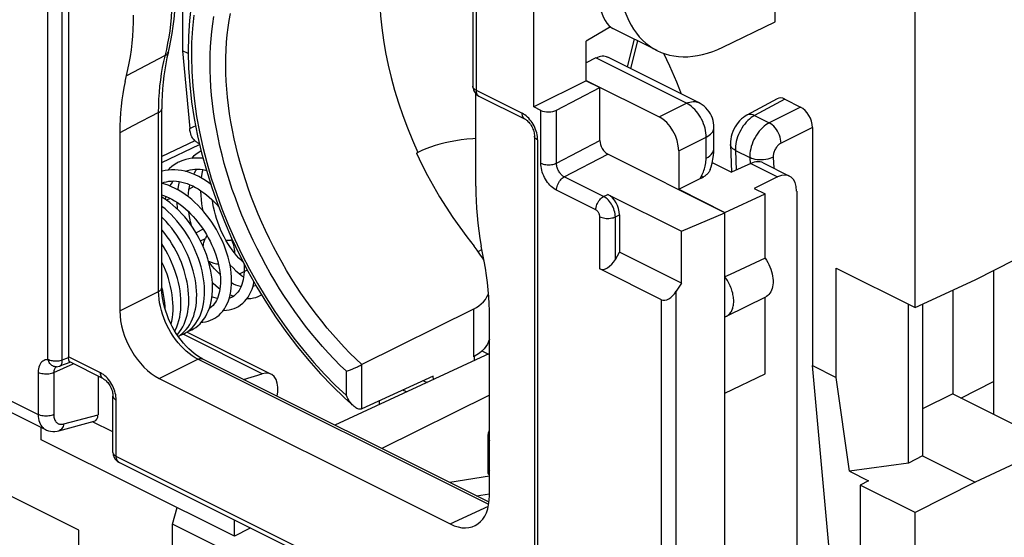
# Model space of a CAD drawing. Units: millimetres. Extents: x 105.5 to 166.5, y 82.3 to 148.4.
# Drawn here: x 123.2 to 140.9, y 91.4 to 100.7 of the extents above; entities that cross this region are included whole.
import ezdxf

# ---------------------------------------------------------------- set-up
doc = ezdxf.new("R2010")
doc.units = ezdxf.units.MM
doc.header["$LTSCALE"] = 16.335
doc.layers.get('0').update_dxf_attribs({"linetype": 'CONTINUOUS'})
for name, color, linetype in [('ASSI', 7, 'CONTINUOUS'), ('CURVE', 7, 'CONTINUOUS'), ('DRAFT', 7, 'CONTINUOUS'), ('RACCORDO', 7, 'CONTINUOUS'), ('SMUSSO', 7, 'CONTINUOUS')]:
    doc.layers.add(name, color=color, linetype=linetype)

msp = doc.modelspace()

# ---------------------------------------------------------------- linework, layer by layer
at = {"color": 253, "linetype": 'CONTINUOUS'}
for p, q in [((123.69, 94.638), (123.69, 102.984)), ((123.946, 94.627), (123.946, 102.973)), ((131.381, 101.57), (131.381, 99.48)), ((125.773, 99.999), (125.823, 100.212)), ((125.798, 100.105), (125.1, 99.741)), ((135.16, 99.245), (133.533, 100.059)), ((131.381, 99.48), (132.209, 99.066)), ((134.667, 99.001), (135.16, 99.245)), ((135.377, 99.257), (135.377, 99.257)), ((125.678, 99.079), (125.213, 98.838)), ((125.678, 95.863), (125.678, 99.079)), ((125.213, 98.838), (124.98, 98.716)), ((126.33, 98.573), (125.734, 98.289)), ((132.487, 98.586), (132.487, 90.24)), ((135.021, 98.391), (135.513, 98.636)), ((135.513, 98.259), (135.513, 98.636)), ((125.734, 98.178), (126.415, 98.503)), ((135.408, 97.891), (135.432, 97.938)), ((135.432, 97.938), (135.454, 97.926)), ((135.454, 97.926), (135.464, 97.921)), ((126.478, 96.98), (126.35, 96.917)), ((126.43, 96.771), (126.517, 96.813)), ((127.003, 96.791), (126.991, 96.787)), ((124.98, 95.517), (125.678, 95.863)), ((131.335, 95.547), (131.335, 94.69)), ((121.468, 94.674), (123.514, 93.651)), ((124.004, 94.65), (123.946, 94.627)), ((124.059, 94.672), (124.004, 94.65)), ((124.634, 94.4), (124.058, 94.688)), ((125.687, 94.297), (126.385, 94.643)), ((131.607, 92.032), (126.385, 94.643)), ((123.795, 94.404), (124.141, 94.564)), ((129.331, 93.754), (129.331, 94.549)), ((123.514, 94.406), (123.514, 93.651)), ((123.795, 94.404), (123.795, 93.65)), ((129.05, 93.991), (129.05, 94.428)), ((124.917, 92.899), (124.917, 93.912)), ((123.973, 93.481), (124.589, 93.647)), ((131.685, 89.514), (124.917, 92.899)), ((130.914, 91.684), (131.601, 92.001))]:
    msp.add_line(p, q, dxfattribs=at)
at = {"color": 7, "linetype": 'CONTINUOUS'}
for p, q in [((124.058, 102.992), (124.058, 94.688)), ((131.322, 101.641), (131.322, 99.551)), ((133.795, 100.618), (133.357, 100.36)), ((133.357, 99.65), (133.357, 100.36)), ((125.853, 100.168), (125.828, 100.064)), ((126.209, 100.139), (126.109, 100.188)), ((126.109, 100.188), (126.236, 98.789)), ((133.533, 100.059), (133.357, 99.971)), ((135.377, 99.257), (133.747, 100.072)), ((133.357, 99.656), (134.667, 99.001)), ((131.35, 99.449), (131.363, 99.43)), ((131.374, 97.757), (131.374, 99.417)), ((125.734, 95.932), (125.734, 99.148)), ((124.98, 98.716), (124.98, 95.517)), ((135.654, 98.432), (135.654, 98.809)), ((130.312, 98.348), (130.337, 98.361)), ((130.407, 98.395), (130.337, 98.361)), ((135.021, 98.391), (135.021, 97.699)), ((135.624, 98.178), (135.969, 98.005)), ((135.021, 97.699), (135.408, 97.891)), ((131.419, 96.58), (131.487, 96.615)), ((131.495, 96.465), (131.451, 96.535)), ((131.527, 96.407), (131.495, 96.465)), ((126.974, 96.328), (126.96, 96.335)), ((127.388, 96.016), (127.404, 96.01)), ((126.972, 95.747), (126.946, 95.738)), ((126.989, 95.755), (126.972, 95.747)), ((126.998, 95.76), (126.988, 95.755)), ((127.502, 95.788), (127.527, 95.802)), ((126.592, 95.571), (126.603, 95.566)), ((131.335, 95.547), (129.331, 94.549)), ((126.157, 95.327), (126.175, 95.381)), ((131.621, 92.196), (131.621, 95.396)), ((126.13, 95.103), (126.161, 95.119)), ((131.614, 92.077), (126.472, 94.648)), ((131.621, 94.745), (128.844, 93.462)), ((131.348, 94.696), (131.335, 94.69)), ((131.348, 94.696), (131.348, 94.618)), ((131.487, 94.794), (131.603, 94.736)), ((124.041, 94.576), (124.081, 94.592)), ((124.686, 94.292), (124.08, 94.595)), ((124.589, 94.34), (124.589, 93.647)), ((125.687, 94.297), (130.914, 91.684)), ((130.612, 94.338), (129.331, 93.754)), ((130.617, 94.281), (130.612, 94.338)), ((135.852, 94.032), (136.572, 94.38)), ((128.799, 94.161), (129.018, 93.949)), ((140.091, 93.947), (140.675, 94.245)), ((124.858, 92.969), (124.858, 93.983)), ((129.018, 93.949), (129.185, 93.8)), ((131.621, 93.998), (129.688, 93.04)), ((135.852, 90.135), (135.852, 94.032)), ((123.886, 93.359), (124.522, 93.531)), ((124.858, 93.337), (124.488, 93.522)), ((123.645, 93.381), (123.646, 93.38)), ((131.594, 93.283), (131.594, 92.593)), ((131.737, 89.406), (124.969, 92.79)), ((131.621, 92.544), (130.908, 92.429)), ((131.604, 92.581), (131.621, 92.579))]:
    msp.add_line(p, q, dxfattribs=at)
at = {"color": 253, "linetype": 'CONTINUOUS'}
for points in [[(129.731, 102.195), (129.704, 102.05), (129.677, 101.857), (129.658, 101.658), (129.647, 101.455), (129.645, 101.247), (129.651, 101.035), (129.665, 100.819), (129.687, 100.6), (129.717, 100.379), (129.755, 100.156), (129.802, 99.932), (129.856, 99.706), (129.917, 99.48), (129.987, 99.254), (130.064, 99.028), (130.148, 98.804), (130.239, 98.582), (130.337, 98.361)], [(125.823, 100.212), (125.846, 100.323), (125.866, 100.435), (125.883, 100.548), (125.897, 100.664), (125.909, 100.785), (125.918, 100.914), (125.923, 101.05), (125.925, 101.193)], [(126.31, 100.831), (126.285, 100.588), (126.27, 100.337), (126.267, 100.08), (126.274, 99.819), (126.292, 99.553), (126.321, 99.283), (126.361, 99.01), (126.411, 98.734), (126.472, 98.457), (126.543, 98.178), (126.624, 97.899), (126.715, 97.621), (126.816, 97.345), (126.926, 97.069), (127.045, 96.797), (127.173, 96.529), (127.31, 96.264), (127.454, 96.004), (127.607, 95.75), (127.767, 95.501), (127.933, 95.26), (128.106, 95.026), (128.285, 94.8), (128.469, 94.584), (128.658, 94.377), (128.852, 94.179), (129.05, 93.991)], [(129.331, 94.549), (129.222, 94.651), (129.115, 94.756), (129.01, 94.864), (128.907, 94.975), (128.806, 95.088), (128.706, 95.205), (128.607, 95.326), (128.511, 95.449), (128.416, 95.575), (128.324, 95.704), (128.233, 95.835), (128.145, 95.969), (128.059, 96.104), (127.976, 96.242), (127.895, 96.381), (127.817, 96.523), (127.742, 96.666), (127.669, 96.81), (127.599, 96.956), (127.532, 97.103), (127.468, 97.252), (127.407, 97.401), (127.349, 97.551), (127.295, 97.701), (127.243, 97.852), (127.195, 98.003), (127.15, 98.155), (127.109, 98.306), (127.071, 98.457), (127.036, 98.608), (127.005, 98.759), (126.977, 98.909), (126.953, 99.058), (126.932, 99.206), (126.915, 99.353), (126.902, 99.499), (126.892, 99.644), (126.886, 99.787), (126.883, 99.928), (126.884, 100.068), (126.889, 100.206), (126.898, 100.342), (126.91, 100.475), (126.925, 100.606), (126.944, 100.735), (126.967, 100.861)], [(129.05, 94.428), (128.941, 94.535), (128.833, 94.645), (128.726, 94.758), (128.622, 94.874), (128.519, 94.994), (128.418, 95.116), (128.319, 95.242), (128.221, 95.371), (128.125, 95.502), (128.032, 95.636), (127.941, 95.772), (127.852, 95.911), (127.766, 96.051), (127.682, 96.194), (127.601, 96.338), (127.523, 96.485), (127.447, 96.632), (127.374, 96.781), (127.305, 96.932), (127.238, 97.084), (127.174, 97.236), (127.113, 97.39), (127.056, 97.544), (127.001, 97.698), (126.95, 97.853), (126.903, 98.009), (126.858, 98.164), (126.817, 98.319), (126.78, 98.474), (126.746, 98.629), (126.716, 98.783), (126.689, 98.937), (126.666, 99.089), (126.646, 99.241), (126.63, 99.391), (126.618, 99.541), (126.609, 99.688), (126.604, 99.835), (126.603, 99.979), (126.605, 100.122), (126.612, 100.263), (126.621, 100.401), (126.635, 100.537), (126.652, 100.671), (126.672, 100.802)], [(125.798, 100.105), (125.814, 100.115), (125.829, 100.127), (125.84, 100.141), (125.848, 100.155), (125.853, 100.168)], [(125.678, 99.079), (125.679, 99.2), (125.684, 99.32), (125.691, 99.438), (125.701, 99.554), (125.715, 99.668), (125.731, 99.781), (125.75, 99.891), (125.773, 99.999)], [(131.381, 99.48), (131.367, 99.488), (131.355, 99.496), (131.345, 99.505), (131.336, 99.514), (131.33, 99.524), (131.325, 99.534), (131.323, 99.544), (131.322, 99.551)], [(131.381, 99.48), (131.382, 99.461), (131.385, 99.442), (131.39, 99.425), (131.396, 99.41), (131.404, 99.397), (131.414, 99.385), (131.425, 99.376)], [(135.16, 99.245), (135.19, 99.258), (135.22, 99.268), (135.249, 99.274), (135.278, 99.277), (135.307, 99.276), (135.333, 99.272), (135.359, 99.264), (135.377, 99.257)], [(135.513, 98.636), (135.512, 98.674), (135.509, 98.714), (135.503, 98.754), (135.494, 98.795), (135.482, 98.836), (135.468, 98.877), (135.452, 98.917), (135.433, 98.957), (135.412, 98.995), (135.39, 99.032), (135.365, 99.067), (135.339, 99.1), (135.311, 99.131), (135.282, 99.16), (135.253, 99.186), (135.222, 99.209), (135.191, 99.229), (135.16, 99.245)], [(125.678, 99.079), (125.691, 99.087), (125.703, 99.095), (125.713, 99.104), (125.721, 99.114), (125.728, 99.123), (125.732, 99.134), (125.734, 99.144), (125.734, 99.148)], [(126.236, 98.789), (126.273, 98.81), (126.313, 98.828), (126.343, 98.839)], [(135.513, 98.636), (135.541, 98.652), (135.567, 98.669), (135.59, 98.687), (135.609, 98.706), (135.625, 98.726), (135.638, 98.747), (135.647, 98.768), (135.652, 98.789), (135.654, 98.809)], [(135.513, 98.259), (135.547, 98.278), (135.577, 98.299), (135.602, 98.322), (135.623, 98.346), (135.638, 98.37), (135.648, 98.396), (135.653, 98.421), (135.654, 98.432)], [(135.432, 97.938), (135.444, 97.963), (135.455, 97.988), (135.465, 98.013), (135.474, 98.039), (135.483, 98.064), (135.49, 98.091), (135.497, 98.117), (135.502, 98.145), (135.507, 98.172), (135.51, 98.201), (135.512, 98.229), (135.513, 98.259)], [(126.991, 96.787), (126.984, 96.785), (126.977, 96.783), (126.969, 96.781), (126.96, 96.779), (126.951, 96.778), (126.942, 96.778), (126.933, 96.777), (126.923, 96.777), (126.912, 96.778), (126.901, 96.779), (126.89, 96.781)], [(127.045, 96.552), (127.046, 96.56), (127.045, 96.592), (127.042, 96.625), (127.036, 96.658), (127.028, 96.692), (127.018, 96.725), (127.006, 96.757), (126.991, 96.787)], [(125.678, 95.863), (125.694, 95.873), (125.708, 95.883), (125.72, 95.895), (125.728, 95.907), (125.732, 95.92), (125.734, 95.932)], [(126.385, 94.643), (126.332, 94.672), (126.279, 94.706), (126.226, 94.745), (126.174, 94.788), (126.124, 94.836), (126.075, 94.887), (126.028, 94.942), (125.982, 95), (125.939, 95.061), (125.899, 95.125), (125.861, 95.191), (125.827, 95.258), (125.797, 95.324), (125.771, 95.39), (125.747, 95.456), (125.727, 95.523), (125.71, 95.59), (125.696, 95.658), (125.686, 95.727), (125.68, 95.795), (125.678, 95.863)], [(123.69, 94.638), (123.665, 94.636), (123.641, 94.631), (123.619, 94.622), (123.599, 94.611), (123.581, 94.595), (123.564, 94.577), (123.55, 94.555), (123.537, 94.53), (123.527, 94.503), (123.52, 94.473), (123.516, 94.44), (123.514, 94.406)], [(123.832, 94.509), (123.82, 94.51), (123.805, 94.512), (123.79, 94.517), (123.775, 94.524), (123.761, 94.532), (123.747, 94.543), (123.735, 94.555), (123.723, 94.569), (123.713, 94.585), (123.704, 94.602), (123.697, 94.62), (123.69, 94.638)], [(123.946, 94.627), (123.926, 94.621), (123.905, 94.616), (123.883, 94.612), (123.86, 94.61), (123.837, 94.609), (123.814, 94.609), (123.791, 94.611), (123.769, 94.614), (123.747, 94.618), (123.726, 94.624), (123.707, 94.631), (123.69, 94.638)], [(126.385, 94.643), (126.403, 94.651), (126.421, 94.655), (126.438, 94.656), (126.454, 94.654), (126.469, 94.649), (126.472, 94.648)], [(123.811, 94.479), (123.805, 94.466), (123.801, 94.453), (123.797, 94.438), (123.795, 94.421), (123.795, 94.404)], [(123.841, 94.509), (123.836, 94.506), (123.827, 94.499), (123.819, 94.49), (123.811, 94.479)], [(123.906, 94.523), (123.91, 94.525), (123.918, 94.53), (123.925, 94.538), (123.931, 94.546), (123.936, 94.557), (123.94, 94.568), (123.944, 94.581), (123.945, 94.595), (123.946, 94.611), (123.946, 94.627)], [(123.795, 94.404), (123.775, 94.396), (123.753, 94.389), (123.73, 94.383), (123.705, 94.379), (123.68, 94.377), (123.654, 94.376), (123.628, 94.377), (123.603, 94.38), (123.578, 94.384), (123.555, 94.39), (123.534, 94.397), (123.514, 94.406)], [(124.686, 94.292), (124.674, 94.299), (124.662, 94.31), (124.652, 94.323), (124.644, 94.339), (124.639, 94.358), (124.635, 94.378), (124.634, 94.4)], [(124.757, 94.303), (124.734, 94.328), (124.71, 94.349), (124.685, 94.368), (124.66, 94.385), (124.634, 94.4)], [(124.917, 93.912), (124.916, 93.943), (124.912, 93.974), (124.907, 94.005), (124.9, 94.037), (124.891, 94.069), (124.88, 94.101), (124.867, 94.132), (124.853, 94.163), (124.837, 94.193), (124.819, 94.223), (124.8, 94.251), (124.779, 94.278), (124.757, 94.303)], [(124.858, 93.983), (124.86, 93.969), (124.865, 93.956), (124.874, 93.944), (124.885, 93.932), (124.9, 93.922), (124.917, 93.912)], [(123.514, 93.651), (123.516, 93.613), (123.52, 93.577), (123.527, 93.543), (123.537, 93.512), (123.548, 93.484), (123.562, 93.458), (123.578, 93.436), (123.595, 93.417), (123.612, 93.401), (123.631, 93.389), (123.645, 93.381)], [(123.795, 93.65), (123.775, 93.642), (123.753, 93.635), (123.73, 93.629), (123.705, 93.625), (123.68, 93.623), (123.654, 93.622), (123.628, 93.623), (123.603, 93.626), (123.578, 93.63), (123.555, 93.636), (123.534, 93.643), (123.514, 93.651)], [(123.795, 93.65), (123.796, 93.627), (123.798, 93.605), (123.802, 93.585), (123.808, 93.567), (123.815, 93.55), (123.824, 93.534), (123.833, 93.521), (123.843, 93.51), (123.854, 93.5), (123.865, 93.492), (123.876, 93.486), (123.888, 93.481), (123.9, 93.478), (123.913, 93.476), (123.926, 93.475), (123.941, 93.475), (123.956, 93.477), (123.973, 93.481)], [(123.973, 93.481), (123.969, 93.457), (123.962, 93.436), (123.953, 93.416), (123.942, 93.399), (123.929, 93.384), (123.915, 93.373), (123.899, 93.364), (123.886, 93.359)], [(124.858, 92.963), (124.861, 92.953), (124.865, 92.943), (124.872, 92.933), (124.88, 92.924), (124.891, 92.915), (124.903, 92.906), (124.917, 92.899)], [(124.961, 92.795), (124.95, 92.804), (124.94, 92.815), (124.931, 92.829), (124.925, 92.844), (124.92, 92.861), (124.918, 92.879), (124.917, 92.899)]]:
    msp.add_lwpolyline(points, dxfattribs=at)
at = {"color": 7, "linetype": 'CONTINUOUS'}
for points in [[(125.853, 100.168), (125.873, 100.25), (125.899, 100.374), (125.922, 100.5), (125.941, 100.629), (125.956, 100.759), (125.968, 100.892), (125.976, 101.028), (125.98, 101.165)], [(126.264, 101.007), (126.232, 100.735), (126.213, 100.454), (126.208, 100.167), (126.216, 99.874), (126.237, 99.576), (126.271, 99.274), (126.318, 98.969), (126.378, 98.661), (126.45, 98.352), (126.535, 98.042), (126.631, 97.733), (126.74, 97.426), (126.859, 97.12), (126.99, 96.818), (127.131, 96.52), (127.282, 96.227), (127.443, 95.94), (127.613, 95.659), (127.792, 95.386), (127.979, 95.121), (128.174, 94.865), (128.376, 94.62), (128.584, 94.385), (128.799, 94.161)], [(125.075, 99.635), (125.127, 99.853), (125.15, 99.967), (125.171, 100.084), (125.188, 100.203), (125.203, 100.325), (125.214, 100.449), (125.222, 100.574), (125.226, 100.701), (125.228, 100.83)], [(135.072, 99.409), (134.987, 99.625), (134.863, 99.91), (134.754, 100.141)], [(125.828, 100.064), (125.806, 99.957), (125.787, 99.848), (125.771, 99.736), (125.757, 99.623), (125.747, 99.507), (125.74, 99.389), (125.735, 99.27), (125.734, 99.148)], [(125.075, 99.635), (125.053, 99.527), (125.034, 99.417), (125.018, 99.305), (125.004, 99.191), (124.994, 99.075), (124.986, 98.958), (124.982, 98.838), (124.98, 98.716)], [(131.322, 99.551), (131.323, 99.532), (131.327, 99.51), (131.332, 99.489), (131.34, 99.468), (131.35, 99.449)], [(131.363, 99.43), (131.378, 99.413), (131.394, 99.397), (131.413, 99.384), (131.433, 99.372)], [(135.654, 98.809), (135.652, 98.85), (135.647, 98.893), (135.638, 98.935), (135.625, 98.976), (135.609, 99.017), (135.589, 99.056), (135.565, 99.093), (135.539, 99.128), (135.509, 99.161), (135.477, 99.191), (135.442, 99.218), (135.404, 99.242), (135.377, 99.257)], [(126.33, 98.573), (126.315, 98.587), (126.301, 98.603), (126.288, 98.622), (126.276, 98.643), (126.265, 98.667), (126.256, 98.693), (126.248, 98.722), (126.241, 98.754), (126.236, 98.789)], [(126.411, 98.52), (126.403, 98.524), (126.391, 98.53), (126.379, 98.537), (126.367, 98.544), (126.355, 98.553), (126.342, 98.563), (126.33, 98.573)], [(131.374, 98.611), (131.321, 98.608), (131.217, 98.599), (131.115, 98.587), (131.015, 98.572), (130.918, 98.555), (130.824, 98.534), (130.732, 98.511), (130.644, 98.485), (130.56, 98.457), (130.481, 98.427), (130.407, 98.395)], [(126.442, 98.388), (126.434, 98.384), (126.39, 98.357), (126.347, 98.326), (126.306, 98.292), (126.268, 98.255)], [(130.312, 98.348), (130.408, 98.147), (130.509, 97.95), (130.615, 97.756), (130.726, 97.566), (130.842, 97.378), (130.962, 97.195), (131.086, 97.017), (131.215, 96.844), (131.348, 96.675)], [(135.622, 98.17), (135.636, 98.238), (135.646, 98.306), (135.652, 98.375), (135.654, 98.432)], [(126.037, 98.186), (126.005, 98.169), (125.959, 98.14), (125.915, 98.108), (125.872, 98.071), (125.845, 98.043)], [(126.477, 98.252), (126.454, 98.256), (126.394, 98.26), (126.335, 98.26), (126.277, 98.256), (126.221, 98.248), (126.166, 98.235), (126.113, 98.219), (126.063, 98.198), (126.038, 98.187)], [(135.588, 98.053), (135.604, 98.102), (135.622, 98.17)], [(126.152, 98.022), (126.09, 98.035), (126.03, 98.044), (125.97, 98.048), (125.911, 98.048), (125.853, 98.044), (125.797, 98.036), (125.742, 98.023), (125.734, 98.021)], [(126.612, 97.794), (126.58, 97.818), (126.52, 97.858), (126.459, 97.895), (126.398, 97.929), (126.337, 97.958), (126.275, 97.983), (126.213, 98.005), (126.152, 98.022)], [(126.156, 98.021), (126.16, 98.023), (126.201, 98.037), (126.243, 98.049), (126.286, 98.056), (126.331, 98.06), (126.376, 98.061), (126.423, 98.058), (126.47, 98.052), (126.518, 98.042), (126.536, 98.038)], [(126.309, 97.969), (126.322, 97.993), (126.347, 98.035), (126.366, 98.061)], [(126.473, 98.051), (126.463, 98.014), (126.45, 97.947), (126.444, 97.904)], [(135.588, 98.053), (135.582, 98.038), (135.575, 98.024), (135.567, 98.011), (135.558, 97.999), (135.548, 97.988), (135.537, 97.977), (135.526, 97.967), (135.515, 97.957), (135.503, 97.947), (135.49, 97.938), (135.477, 97.93), (135.464, 97.921)], [(125.734, 97.81), (125.736, 97.811), (125.777, 97.825), (125.819, 97.836), (125.862, 97.844), (125.907, 97.848), (125.952, 97.849), (125.998, 97.846), (126.046, 97.84), (126.094, 97.83), (126.142, 97.817), (126.191, 97.801), (126.241, 97.782), (126.29, 97.759), (126.34, 97.733), (126.389, 97.705), (126.439, 97.673), (126.488, 97.638), (126.536, 97.601), (126.584, 97.56), (126.631, 97.518), (126.677, 97.472), (126.722, 97.425), (126.754, 97.388)], [(125.885, 97.757), (125.894, 97.774), (125.919, 97.817), (125.941, 97.849)], [(126.048, 97.839), (126.034, 97.779), (126.023, 97.714), (126.02, 97.691)], [(126.653, 95.364), (126.688, 95.383), (126.726, 95.409), (126.763, 95.439), (126.798, 95.472), (126.83, 95.51), (126.86, 95.551), (126.887, 95.596), (126.911, 95.643), (126.932, 95.694), (126.949, 95.748), (126.964, 95.805), (126.975, 95.864), (126.983, 95.926), (126.988, 95.99), (126.989, 96.056), (126.987, 96.124), (126.981, 96.193), (126.973, 96.263), (126.961, 96.333), (126.945, 96.405), (126.927, 96.477), (126.906, 96.549), (126.881, 96.621), (126.854, 96.693), (126.824, 96.764), (126.791, 96.835), (126.755, 96.905), (126.717, 96.974), (126.676, 97.042), (126.632, 97.109), (126.587, 97.173), (126.539, 97.236), (126.489, 97.297), (126.438, 97.355), (126.384, 97.411), (126.329, 97.464), (126.273, 97.515), (126.215, 97.562), (126.156, 97.606), (126.096, 97.646), (126.035, 97.683), (125.974, 97.716), (125.912, 97.746), (125.851, 97.771), (125.789, 97.792), (125.734, 97.808)], [(126.208, 97.567), (126.209, 97.57), (126.213, 97.63), (126.221, 97.689), (126.231, 97.746), (126.24, 97.782)], [(126.431, 97.678), (126.431, 97.664), (126.435, 97.589), (126.441, 97.515), (126.451, 97.439), (126.463, 97.363), (126.474, 97.315)], [(131.374, 97.757), (131.375, 97.626), (131.38, 97.494), (131.388, 97.361), (131.399, 97.227), (131.414, 97.091), (131.431, 96.954), (131.451, 96.817), (131.475, 96.679)], [(125.734, 97.6), (125.767, 97.589), (125.816, 97.57), (125.866, 97.547), (125.916, 97.521), (125.965, 97.492), (126.015, 97.461), (126.064, 97.426), (126.112, 97.388), (126.16, 97.348), (126.207, 97.305), (126.253, 97.26), (126.298, 97.212), (126.341, 97.163), (126.384, 97.111), (126.424, 97.057), (126.464, 97.002), (126.501, 96.945), (126.536, 96.887), (126.57, 96.828), (126.601, 96.768), (126.63, 96.707), (126.657, 96.646), (126.682, 96.585), (126.704, 96.523), (126.724, 96.462), (126.741, 96.401), (126.755, 96.341), (126.767, 96.281), (126.777, 96.223), (126.783, 96.166), (126.788, 96.111), (126.789, 96.057), (126.788, 96.005), (126.785, 95.955), (126.78, 95.907), (126.772, 95.861), (126.761, 95.818), (126.749, 95.777), (126.734, 95.738), (126.717, 95.702), (126.699, 95.669), (126.678, 95.639), (126.655, 95.612), (126.63, 95.588), (126.603, 95.566), (126.587, 95.556)], [(126.57, 95.51), (126.59, 95.565), (126.608, 95.623), (126.622, 95.683), (126.633, 95.746), (126.64, 95.81), (126.644, 95.877), (126.645, 95.945), (126.643, 96.014), (126.637, 96.085), (126.628, 96.157), (126.616, 96.23), (126.6, 96.304), (126.582, 96.377), (126.56, 96.451), (126.536, 96.525), (126.508, 96.598), (126.478, 96.671), (126.445, 96.743), (126.409, 96.813), (126.371, 96.883), (126.33, 96.951), (126.288, 97.017), (126.243, 97.081), (126.195, 97.144), (126.146, 97.204), (126.096, 97.261), (126.043, 97.316), (125.989, 97.368), (125.934, 97.416), (125.878, 97.462), (125.821, 97.504), (125.763, 97.542), (125.734, 97.56)], [(125.804, 97.515), (125.804, 97.52), (125.816, 97.57)], [(126.007, 97.465), (126.007, 97.441), (126.011, 97.369), (126.013, 97.345)], [(127.202, 96.382), (127.164, 96.418), (127.121, 96.462), (127.079, 96.51), (127.038, 96.56), (126.998, 96.613), (126.96, 96.668), (126.923, 96.726), (126.887, 96.785), (126.854, 96.847), (126.822, 96.91), (126.792, 96.974), (126.765, 97.04), (126.74, 97.107), (126.717, 97.174), (126.697, 97.242), (126.679, 97.31), (126.664, 97.378), (126.652, 97.445), (126.643, 97.505)], [(126.243, 95.177), (126.28, 95.212), (126.316, 95.25), (126.348, 95.293), (126.378, 95.339), (126.405, 95.388), (126.428, 95.44), (126.449, 95.495), (126.466, 95.552), (126.48, 95.613), (126.491, 95.675), (126.499, 95.739), (126.503, 95.806), (126.504, 95.874), (126.501, 95.944), (126.496, 96.015), (126.487, 96.087), (126.474, 96.159), (126.459, 96.233), (126.44, 96.307), (126.419, 96.381), (126.394, 96.454), (126.367, 96.528), (126.336, 96.6), (126.303, 96.672), (126.268, 96.743), (126.23, 96.812), (126.189, 96.88), (126.146, 96.946), (126.101, 97.011), (126.054, 97.073), (126.005, 97.133), (125.954, 97.19), (125.902, 97.245), (125.848, 97.297), (125.793, 97.346), (125.736, 97.391), (125.734, 97.393)], [(126.268, 97.044), (126.267, 97.048), (126.251, 97.115), (126.236, 97.182), (126.225, 97.249), (126.219, 97.293)], [(126.308, 95.424), (126.325, 95.482), (126.339, 95.542), (126.35, 95.604), (126.357, 95.669), (126.361, 95.735), (126.362, 95.803), (126.36, 95.873), (126.354, 95.944), (126.345, 96.016), (126.333, 96.089), (126.318, 96.162), (126.299, 96.236), (126.277, 96.31), (126.253, 96.383), (126.225, 96.457), (126.195, 96.529), (126.162, 96.601), (126.126, 96.672), (126.088, 96.741), (126.048, 96.809), (126.005, 96.876), (125.96, 96.94), (125.913, 97.002), (125.864, 97.062), (125.813, 97.12), (125.76, 97.174), (125.734, 97.2)], [(126.175, 95.381), (126.19, 95.437), (126.202, 95.496), (126.211, 95.557), (126.218, 95.62), (126.221, 95.685), (126.221, 95.751), (126.217, 95.819), (126.211, 95.888), (126.202, 95.957), (126.19, 96.027), (126.175, 96.098), (126.157, 96.169), (126.136, 96.24), (126.112, 96.31), (126.086, 96.381), (126.057, 96.45), (126.026, 96.519), (125.992, 96.588), (125.956, 96.655), (125.917, 96.72), (125.877, 96.784), (125.834, 96.847), (125.79, 96.907), (125.743, 96.966), (125.734, 96.977)], [(126.479, 96.667), (126.481, 96.68), (126.483, 96.701), (126.487, 96.721), (126.492, 96.741), (126.497, 96.76), (126.503, 96.779), (126.51, 96.796), (126.517, 96.813)], [(126.544, 96.875), (126.533, 96.847), (126.517, 96.813)], [(126.025, 95.283), (126.042, 95.34), (126.056, 95.4), (126.067, 95.463), (126.074, 95.527), (126.079, 95.594), (126.079, 95.662), (126.077, 95.732), (126.071, 95.803), (126.062, 95.875), (126.05, 95.947), (126.035, 96.021), (126.016, 96.095), (125.995, 96.168), (125.97, 96.242), (125.942, 96.315), (125.912, 96.388), (125.879, 96.46), (125.843, 96.531), (125.805, 96.6), (125.765, 96.668), (125.734, 96.716)], [(131.451, 96.535), (131.402, 96.605), (131.348, 96.675)], [(131.621, 95.396), (131.62, 95.519), (131.615, 95.643), (131.608, 95.768), (131.598, 95.895), (131.584, 96.022), (131.568, 96.15), (131.549, 96.279), (131.527, 96.409), (131.475, 96.679)], [(126.573, 96.406), (126.575, 96.406), (126.622, 96.387)], [(126.784, 96.165), (126.763, 96.183), (126.721, 96.226), (126.679, 96.271), (126.637, 96.319), (126.597, 96.369), (126.575, 96.4)], [(125.902, 95.274), (125.915, 95.33), (125.925, 95.392), (125.933, 95.457), (125.937, 95.523), (125.938, 95.591), (125.936, 95.661), (125.93, 95.732), (125.921, 95.804), (125.909, 95.877), (125.893, 95.95), (125.875, 96.024), (125.853, 96.098), (125.829, 96.171), (125.801, 96.245), (125.771, 96.317), (125.738, 96.389), (125.734, 96.397)], [(126.622, 96.387), (126.67, 96.372), (126.717, 96.361), (126.751, 96.357)], [(126.958, 96.346), (126.966, 96.337), (127.015, 96.285), (127.065, 96.236), (127.117, 96.191)], [(127.208, 96.37), (127.212, 96.323), (127.214, 96.269), (127.213, 96.217), (127.21, 96.167), (127.204, 96.119), (127.196, 96.073), (127.186, 96.03), (127.173, 95.989), (127.158, 95.95), (127.142, 95.914), (127.123, 95.881), (127.102, 95.851), (127.079, 95.824), (127.054, 95.8), (127.027, 95.778), (126.998, 95.76)], [(127.117, 96.191), (127.169, 96.149), (127.204, 96.123)], [(125.805, 95.511), (125.784, 95.581), (125.767, 95.65), (125.753, 95.718), (125.743, 95.785), (125.737, 95.849), (125.734, 95.911), (125.734, 95.932)], [(125.796, 95.541), (125.794, 95.591), (125.788, 95.662), (125.779, 95.735), (125.767, 95.808), (125.751, 95.881), (125.738, 95.933)], [(126.642, 96.024), (126.655, 96.011), (126.705, 95.968), (126.755, 95.929), (126.78, 95.911)], [(127.157, 95.948), (127.15, 95.949), (127.109, 95.961), (127.067, 95.977), (127.025, 95.996), (126.988, 96.015)], [(127.078, 95.576), (127.112, 95.595), (127.151, 95.621), (127.188, 95.651), (127.222, 95.685), (127.255, 95.722), (127.284, 95.763), (127.311, 95.808), (127.335, 95.856), (127.356, 95.907), (127.374, 95.96), (127.388, 96.017), (127.391, 96.032)], [(127.412, 95.967), (127.41, 95.966), (127.384, 95.955), (127.37, 95.95)], [(127.424, 95.973), (127.422, 95.972), (127.412, 95.967)], [(126.733, 95.736), (126.713, 95.74), (126.672, 95.754), (126.635, 95.768)], [(126.964, 95.804), (127.012, 95.784), (127.028, 95.779)], [(127.264, 95.735), (127.29, 95.735), (127.336, 95.738), (127.381, 95.746), (127.424, 95.757), (127.466, 95.772), (127.502, 95.788)], [(131.335, 95.547), (131.386, 95.575), (131.433, 95.606), (131.475, 95.641), (131.514, 95.679), (131.548, 95.72), (131.576, 95.764), (131.6, 95.81), (131.604, 95.821)], [(126.839, 95.522), (126.846, 95.522), (126.896, 95.525), (126.944, 95.531), (126.991, 95.542), (127.035, 95.557), (127.078, 95.576)], [(126.363, 94.712), (126.315, 94.748), (126.267, 94.788), (126.219, 94.832), (126.172, 94.88), (126.126, 94.932), (126.081, 94.987), (126.037, 95.045), (125.996, 95.106), (125.957, 95.17), (125.921, 95.236), (125.887, 95.303), (125.856, 95.372), (125.829, 95.441), (125.805, 95.511)], [(126.101, 95.106), (126.139, 95.141), (126.174, 95.18), (126.207, 95.222), (126.237, 95.268), (126.263, 95.317), (126.287, 95.369), (126.308, 95.424)], [(126.272, 95.173), (126.303, 95.19), (126.344, 95.217), (126.384, 95.248), (126.422, 95.282), (126.457, 95.321), (126.49, 95.363), (126.519, 95.409), (126.546, 95.458), (126.57, 95.51)], [(126.448, 95.311), (126.471, 95.312), (126.52, 95.319), (126.567, 95.33), (126.611, 95.345), (126.653, 95.364)], [(125.968, 95.153), (125.98, 95.175), (126.004, 95.228), (126.025, 95.283)], [(126.011, 95.085), (126.023, 95.098), (126.055, 95.138), (126.085, 95.18), (126.112, 95.226), (126.136, 95.275), (126.157, 95.327)], [(126.161, 95.119), (126.203, 95.146), (126.243, 95.177)], [(126.198, 95.143), (126.204, 95.145), (126.231, 95.155), (126.258, 95.166), (126.272, 95.173)], [(126.031, 95.055), (126.062, 95.075), (126.101, 95.106)], [(126.058, 95.073), (126.091, 95.085), (126.13, 95.102)], [(131.621, 95.005), (131.606, 94.961), (131.584, 94.915), (131.556, 94.871), (131.523, 94.83)], [(131.523, 94.83), (131.485, 94.791), (131.443, 94.756), (131.397, 94.725), (131.348, 94.696)], [(124.059, 94.672), (124.059, 94.674), (124.059, 94.677), (124.058, 94.679), (124.058, 94.682), (124.058, 94.685), (124.058, 94.688)], [(124.066, 94.622), (124.064, 94.632), (124.062, 94.643), (124.06, 94.657), (124.059, 94.672)], [(126.472, 94.648), (126.458, 94.655), (126.411, 94.681), (126.363, 94.712)], [(123.832, 94.509), (123.845, 94.509), (123.868, 94.512), (123.891, 94.518), (123.906, 94.523)], [(123.906, 94.523), (123.953, 94.542), (124.041, 94.576)], [(124.08, 94.595), (124.078, 94.596), (124.076, 94.598), (124.073, 94.602), (124.071, 94.607), (124.068, 94.613), (124.066, 94.622)], [(129.05, 94.428), (129.086, 94.441), (129.106, 94.449), (129.126, 94.457), (129.167, 94.474)], [(129.167, 94.474), (129.188, 94.483), (129.208, 94.492), (129.248, 94.51)], [(129.248, 94.51), (129.267, 94.518), (129.285, 94.527), (129.301, 94.535), (129.317, 94.542), (129.331, 94.549)], [(124.686, 94.292), (124.69, 94.289), (124.7, 94.283), (124.711, 94.276), (124.723, 94.266), (124.736, 94.254), (124.749, 94.241), (124.763, 94.226), (124.776, 94.208), (124.789, 94.19), (124.802, 94.17), (124.813, 94.149), (124.824, 94.127), (124.833, 94.105), (124.841, 94.083), (124.847, 94.062), (124.852, 94.041), (124.855, 94.022), (124.857, 94.004), (124.858, 93.988), (124.858, 93.983)], [(129.185, 93.8), (129.173, 93.811), (129.156, 93.828), (129.14, 93.846), (129.124, 93.866), (129.108, 93.888), (129.093, 93.911), (129.078, 93.936), (129.064, 93.963), (129.05, 93.991)], [(129.331, 93.754), (129.318, 93.75), (129.304, 93.748), (129.289, 93.748), (129.273, 93.75), (129.256, 93.755), (129.24, 93.762), (129.223, 93.772), (129.206, 93.783), (129.189, 93.796), (129.185, 93.8)], [(123.645, 93.381), (123.665, 93.371), (123.7, 93.359), (123.737, 93.351), (123.775, 93.347), (123.814, 93.347), (123.853, 93.352), (123.886, 93.359)], [(131.621, 93.366), (131.617, 93.361), (131.609, 93.347), (131.602, 93.333), (131.598, 93.316), (131.595, 93.299), (131.594, 93.283)], [(131.594, 93.283), (131.594, 93.28), (131.596, 93.26), (131.599, 93.239), (131.605, 93.217), (131.614, 93.195), (131.621, 93.178)], [(124.858, 92.969), (124.86, 92.945), (124.864, 92.922), (124.871, 92.898), (124.881, 92.876)], [(124.881, 92.876), (124.894, 92.855), (124.909, 92.836)], [(124.909, 92.836), (124.927, 92.818), (124.946, 92.803), (124.969, 92.79)], [(131.621, 92.649), (131.62, 92.648), (131.613, 92.636), (131.606, 92.625), (131.601, 92.616), (131.597, 92.607), (131.595, 92.6), (131.594, 92.594), (131.594, 92.593)], [(131.594, 92.593), (131.595, 92.589), (131.597, 92.585), (131.6, 92.582), (131.604, 92.581)]]:
    msp.add_lwpolyline(points, dxfattribs=at)
for centre, major_axis, ratio, start_param, end_param in [((133.527, 99.622), (0.217, 0.45), 0.601612, -0.008229, 0.659037), ((134.667, 98.568), (-0.224, 0.447), 0.612555, -2.255296, -0.684804), ((135.049, 98.065), (0.572, 0.082), 0.470882, -0.96065, -0.829478), ((125.688, 95.164), (-0.447, 0.894), 0.612555, 0.886296, 2.456788), ((124.447, 93.718), (-0.088, 0.182), 0.608575, -3.255373, -2.241561), ((130.914, 92.55), (-0.447, 0.895), 0.61219, -3.826227, -2.255735)]:
    msp.add_ellipse(centre, major_axis=major_axis, ratio=ratio, start_param=start_param, end_param=end_param, dxfattribs=at)
at = {"layer": 'ASSI', "color": 7, "linetype": 'CONTINUOUS'}
for p, q in [((134.633, 100.192), (133.837, 100.589)), ((140.675, 96.24), (140.675, 93.655)), ((140.091, 93.947), (140.675, 94.245))]:
    msp.add_line(p, q, dxfattribs=at)
at = {"layer": 'CURVE', "color": 253, "linetype": 'CONTINUOUS'}
for p, q in [((126.311, 97.748), (126.224, 97.704)), ((125.887, 97.536), (125.822, 97.503)), ((127.271, 96.248), (127.134, 96.18))]:
    msp.add_line(p, q, dxfattribs=at)
at = {"layer": 'DRAFT', "color": 7, "linetype": 'CONTINUOUS'}
for p, q in [((139.266, 95.575), (139.266, 111.118)), ((136.751, 100.707), (136.751, 108.501)), ((135.816, 100.255), (136.751, 100.707)), ((133.357, 99.65), (132.421, 99.179)), ((133.357, 99.65), (133.604, 99.527)), ((135.021, 97.699), (135.852, 97.283)), ((136.376, 97.713), (136.572, 97.615)), ((135.852, 97.283), (136.572, 97.615)), ((136.572, 96.46), (136.572, 97.615)), ((135.852, 94.032), (135.852, 97.283)), ((135.071, 96.945), (135.852, 97.277)), ((140.345, 96.074), (141.064, 96.436)), ((140.675, 96.24), (140.675, 93.655)), ((139.266, 95.575), (140.345, 96.074)), ((139.943, 95.888), (139.943, 94.021)), ((135.878, 95.416), (136.586, 95.769)), ((136.572, 94.38), (136.572, 95.763)), ((139.402, 95.638), (139.402, 92.907)), ((130.437, 94.258), (130.5, 94.227)), ((130.132, 94.057), (130.067, 94.09)), ((139.943, 94.021), (139.402, 93.752)), ((139.943, 94.021), (141.759, 93.113)), ((129.644, 93.832), (129.644, 93.897)), ((127.038, 91.464), (123.568, 93.198)), ((139.402, 92.907), (140.345, 92.436)), ((141.064, 92.768), (140.345, 92.436)), ((124.245, 91.571), (122.669, 92.359)), ((140.345, 92.436), (139.266, 91.892)), ((131.391, 92.188), (131.621, 92.228)), ((139.266, 84.061), (139.266, 91.892)), ((127.311, 91.604), (127.038, 91.464)), ((127.326, 91.612), (127.311, 91.604))]:
    msp.add_line(p, q, dxfattribs=at)
for points in [[(136.572, 96.46), (136.596, 96.423), (136.619, 96.385), (136.639, 96.346), (136.658, 96.306), (136.674, 96.264), (136.688, 96.222), (136.698, 96.181), (136.707, 96.14), (136.712, 96.099), (136.715, 96.06), (136.715, 96.02), (136.712, 95.983), (136.707, 95.948), (136.698, 95.915), (136.688, 95.885), (136.674, 95.857), (136.658, 95.832), (136.639, 95.809), (136.619, 95.791), (136.596, 95.775), (136.586, 95.769)], [(135.878, 95.416), (135.883, 95.418), (135.897, 95.427), (135.911, 95.436), (135.924, 95.447), (135.936, 95.46), (135.947, 95.473), (135.957, 95.488), (135.967, 95.503), (135.975, 95.52), (135.983, 95.538), (135.99, 95.557), (135.995, 95.576), (136, 95.597), (136.004, 95.618), (136.006, 95.64), (136.008, 95.663), (136.008, 95.686), (136.008, 95.71), (136.006, 95.734), (136.004, 95.759), (136, 95.784), (135.995, 95.809), (135.99, 95.834), (135.983, 95.86), (135.975, 95.885), (135.967, 95.91), (135.957, 95.936), (135.947, 95.961), (135.936, 95.985), (135.924, 96.01), (135.911, 96.034), (135.897, 96.057), (135.883, 96.08), (135.868, 96.102), (135.852, 96.123)], [(135.852, 95.405), (135.868, 95.411), (135.878, 95.416)]]:
    msp.add_lwpolyline(points, dxfattribs=at)
for centre, major_axis, ratio, start_param, end_param in [((135.816, 102.507), (1.196, 2.309), 0.622984, -4.018784, -2.447987), ((124.341, 90.206), (20.608, 9.954), 0.017038, 0.927201, 0.969916)]:
    msp.add_ellipse(centre, major_axis=major_axis, ratio=ratio, start_param=start_param, end_param=end_param, dxfattribs=at)
at = {"layer": 'RACCORDO', "color": 7, "linetype": 'CONTINUOUS'}
for p, q in [((126.109, 101.45), (126.109, 100.188)), ((132.421, 99.179), (132.421, 101.05)), ((134.282, 100.367), (134.155, 99.868)), ((132.826, 99.121), (133.604, 99.527)), ((133.604, 98.574), (133.604, 99.527)), ((131.433, 99.372), (132.261, 98.958)), ((136.79, 99.326), (136.245, 99.032)), ((136.928, 99.32), (137.21, 99.178)), ((132.544, 99.118), (132.421, 99.179)), ((137.423, 98.812), (137.423, 94.532)), ((132.429, 98.656), (132.429, 90.31)), ((135.952, 98.504), (135.972, 98.005)), ((135.852, 97.277), (133.746, 98.33)), ((136.536, 98.174), (137.012, 97.936)), ((136.315, 98.165), (135.969, 98.005)), ((136.798, 97.923), (136.376, 97.713)), ((137.14, 97.667), (137.14, 89.618)), ((133.746, 97.608), (135.071, 96.945)), ((133.958, 97.242), (133.958, 96.567)), ((133.883, 96.44), (133.958, 96.567)), ((134.709, 95.715), (133.603, 96.268)), ((127.695, 94.378), (126.183, 95.133)), ((137.743, 91.015), (137.423, 94.532)), ((121.59, 94.408), (123.646, 93.38)), ((127.205, 94.281), (127.538, 94.385)), ((127.81, 93.978), (127.817, 94.056)), ((123.568, 93.198), (123.568, 93.419)), ((127.038, 91.464), (127.038, 91.756)), ((124.245, 90.672), (124.245, 91.571))]:
    msp.add_line(p, q, dxfattribs=at)
at = {"layer": 'RACCORDO', "color": 253, "linetype": 'CONTINUOUS'}
for p, q in [((134.222, 100.397), (134.095, 99.898)), ((136.928, 99.32), (136.384, 99.026)), ((132.544, 98.169), (132.544, 99.118)), ((132.826, 98.169), (132.826, 99.121)), ((137.21, 99.178), (136.648, 98.894)), ((136.384, 99.026), (136.648, 98.894)), ((137.423, 98.812), (136.86, 98.529)), ((132.826, 98.169), (133.604, 98.574)), ((136.039, 98.397), (136.298, 98.268)), ((136.039, 98.397), (136.054, 98.044)), ((132.965, 97.923), (133.746, 98.33)), ((136.298, 98.268), (136.303, 98.159)), ((136.718, 98.279), (136.727, 98.079)), ((136.315, 98.165), (136.798, 97.923)), ((133.671, 97.57), (132.965, 97.923)), ((133.532, 97.328), (132.826, 97.681)), ((133.671, 97.57), (133.746, 97.608)), ((133.603, 96.268), (133.603, 97.206)), ((133.883, 97.205), (133.958, 97.242)), ((133.883, 96.44), (133.883, 97.205)), ((127.538, 94.385), (126.116, 95.096))]:
    msp.add_line(p, q, dxfattribs=at)
for points in [[(132.261, 98.958), (132.253, 98.962), (132.242, 98.971), (132.232, 98.983), (132.224, 98.996), (132.217, 99.011), (132.213, 99.028), (132.21, 99.047), (132.209, 99.066)], [(132.328, 98.975), (132.305, 98.997), (132.282, 99.018), (132.259, 99.036), (132.234, 99.052), (132.209, 99.066)], [(132.487, 98.586), (132.486, 98.617), (132.483, 98.649), (132.478, 98.68), (132.471, 98.712), (132.461, 98.745), (132.45, 98.776), (132.437, 98.808), (132.423, 98.838), (132.406, 98.868), (132.389, 98.897), (132.37, 98.924), (132.349, 98.95), (132.328, 98.975)], [(136.262, 98.934), (136.233, 98.904), (136.206, 98.872), (136.18, 98.837), (136.156, 98.8), (136.134, 98.762), (136.113, 98.722), (136.095, 98.682), (136.079, 98.641), (136.066, 98.599), (136.055, 98.557), (136.047, 98.516), (136.042, 98.475), (136.039, 98.435), (136.039, 98.397)], [(136.384, 99.026), (136.356, 99.038), (136.328, 99.044), (136.302, 99.046), (136.277, 99.044), (136.253, 99.036), (136.245, 99.032)], [(136.384, 99.026), (136.353, 99.008), (136.322, 98.987), (136.291, 98.962), (136.262, 98.934)], [(136.648, 98.894), (136.616, 98.876), (136.585, 98.855), (136.554, 98.831), (136.524, 98.804), (136.495, 98.774), (136.467, 98.741), (136.441, 98.707), (136.416, 98.67), (136.394, 98.632), (136.373, 98.593), (136.355, 98.552), (136.339, 98.511), (136.325, 98.469), (136.314, 98.428), (136.306, 98.387), (136.301, 98.346), (136.298, 98.306), (136.298, 98.268)], [(136.86, 98.529), (136.857, 98.563), (136.852, 98.599), (136.842, 98.636), (136.83, 98.672), (136.814, 98.708), (136.796, 98.743), (136.775, 98.775), (136.752, 98.806), (136.728, 98.833), (136.702, 98.858), (136.675, 98.878), (136.648, 98.894)], [(132.487, 98.586), (132.472, 98.594), (132.459, 98.604), (132.448, 98.614), (132.439, 98.625), (132.433, 98.636), (132.43, 98.648), (132.429, 98.656)], [(136.86, 98.529), (136.847, 98.521), (136.834, 98.513), (136.822, 98.503), (136.81, 98.493), (136.798, 98.481), (136.787, 98.468), (136.776, 98.454), (136.766, 98.439), (136.757, 98.424), (136.749, 98.409), (136.741, 98.392), (136.735, 98.376), (136.729, 98.359), (136.725, 98.343), (136.722, 98.326), (136.72, 98.31), (136.718, 98.294), (136.718, 98.279)], [(136.039, 98.397), (136.014, 98.412), (135.992, 98.428), (135.975, 98.446), (135.962, 98.465), (135.954, 98.485), (135.952, 98.504)], [(132.544, 98.169), (132.563, 98.16), (132.585, 98.153), (132.608, 98.147), (132.633, 98.143), (132.659, 98.14), (132.685, 98.139), (132.711, 98.14), (132.737, 98.143), (132.762, 98.147), (132.785, 98.153), (132.807, 98.16), (132.826, 98.169)], [(132.826, 97.681), (132.801, 97.695), (132.777, 97.711), (132.753, 97.729), (132.73, 97.75), (132.707, 97.773), (132.685, 97.798), (132.664, 97.824), (132.645, 97.853), (132.626, 97.882), (132.61, 97.913), (132.595, 97.944), (132.582, 97.976), (132.57, 98.008), (132.561, 98.041), (132.553, 98.074), (132.548, 98.106), (132.545, 98.137), (132.544, 98.169)], [(132.965, 97.923), (132.953, 97.93), (132.941, 97.938), (132.929, 97.948), (132.917, 97.958), (132.906, 97.97), (132.895, 97.982), (132.885, 97.995), (132.875, 98.01), (132.866, 98.024), (132.858, 98.04), (132.851, 98.056), (132.844, 98.072), (132.839, 98.088), (132.834, 98.104), (132.831, 98.121), (132.828, 98.137), (132.827, 98.153), (132.826, 98.169)], [(136.718, 98.279), (136.689, 98.264), (136.656, 98.252), (136.621, 98.242), (136.584, 98.235), (136.546, 98.23), (136.508, 98.228), (136.469, 98.228), (136.431, 98.231), (136.394, 98.236), (136.36, 98.244), (136.327, 98.255), (136.298, 98.268)], [(132.826, 97.681), (132.828, 97.704), (132.831, 97.727), (132.837, 97.751), (132.845, 97.776), (132.855, 97.799), (132.867, 97.822), (132.881, 97.844), (132.896, 97.864), (132.912, 97.883), (132.929, 97.899), (132.947, 97.912), (132.965, 97.923)], [(133.532, 97.328), (133.533, 97.351), (133.537, 97.374), (133.543, 97.399), (133.551, 97.423), (133.561, 97.446), (133.573, 97.469), (133.586, 97.491), (133.602, 97.511), (133.618, 97.53), (133.635, 97.546), (133.653, 97.559), (133.671, 97.57)], [(133.883, 97.205), (133.882, 97.232), (133.878, 97.261), (133.872, 97.29), (133.864, 97.319), (133.854, 97.348), (133.842, 97.377), (133.828, 97.405), (133.812, 97.432), (133.795, 97.458), (133.776, 97.482), (133.757, 97.504), (133.736, 97.525), (133.715, 97.542), (133.693, 97.558), (133.671, 97.57)], [(133.603, 97.206), (133.603, 97.215), (133.601, 97.225), (133.599, 97.234), (133.597, 97.244), (133.593, 97.254), (133.589, 97.263), (133.585, 97.273), (133.58, 97.282), (133.574, 97.29), (133.568, 97.298), (133.561, 97.306), (133.554, 97.313), (133.547, 97.318), (133.54, 97.323), (133.532, 97.328)], [(133.603, 97.206), (133.622, 97.197), (133.644, 97.19), (133.667, 97.184), (133.691, 97.18), (133.717, 97.177), (133.743, 97.176), (133.768, 97.177), (133.794, 97.18), (133.818, 97.184), (133.842, 97.189), (133.864, 97.196), (133.883, 97.205)]]:
    msp.add_lwpolyline(points, dxfattribs=at)
at = {"layer": 'RACCORDO', "color": 7, "linetype": 'CONTINUOUS'}
for points in [[(132.261, 98.958), (132.272, 98.952), (132.285, 98.943), (132.298, 98.933), (132.313, 98.92), (132.327, 98.905), (132.342, 98.887), (132.356, 98.869), (132.369, 98.848), (132.381, 98.827), (132.393, 98.804), (132.402, 98.782), (132.411, 98.759), (132.418, 98.736), (132.423, 98.714), (132.426, 98.693), (132.428, 98.673), (132.429, 98.657)], [(136.245, 99.032), (136.217, 99.016), (136.182, 98.991), (136.147, 98.963), (136.115, 98.931), (136.086, 98.897), (136.058, 98.859), (136.033, 98.82), (136.011, 98.779), (135.993, 98.736), (135.977, 98.692), (135.965, 98.647), (135.957, 98.602), (135.952, 98.557), (135.951, 98.513), (135.952, 98.504)]]:
    msp.add_lwpolyline(points, dxfattribs=at)
for centre, major_axis, ratio, start_param, end_param in [((136.928, 99.06), (-0.134, 0.268), 0.61219, -0.684634, 0.019016), ((132.685, 99.192), (0.2, 0.003), 0.51061, -2.363578, -0.792781), ((137.21, 98.918), (-0.134, 0.268), 0.612555, -2.255296, -0.684804), ((133.746, 98.503), (-0.089, 0.179), 0.612354, 0.886241, 2.457038), ((136.308, 97.729), (0.23, 0.444), 0.622984, 0.008886, 0.676152), ((136.792, 97.487), (0.217, 0.45), 0.601612, 5.388879, 6.942222), ((133.746, 97.348), (-0.134, 0.268), 0.612555, -2.255296, -0.684804), ((133.744, 96.515), (0.148, 0.244), 0.553915, -3.096408, -1.543065), ((127.479, 93.927), (0.212, 0.453), 0.590711, 5.259091, 6.777527)]:
    msp.add_ellipse(centre, major_axis=major_axis, ratio=ratio, start_param=start_param, end_param=end_param, dxfattribs=at)
at = {"layer": 'SMUSSO', "color": 7, "linetype": 'CONTINUOUS'}
for p, q in [((135.071, 96.011), (135.071, 96.945)), ((135.071, 96.011), (133.958, 96.567)), ((137.851, 96.282), (139.266, 95.575)), ((137.851, 94.317), (137.851, 96.282)), ((135.071, 96.011), (134.976, 95.866)), ((139.147, 92.779), (139.147, 95.634)), ((137.423, 94.532), (137.851, 94.317)), ((138.087, 92.632), (137.851, 94.317)), ((139.402, 92.907), (139.147, 92.779)), ((139.147, 92.779), (138.087, 92.632)), ((138.087, 92.632), (138.428, 92.462)), ((138.428, 92.462), (138.283, 92.384)), ((139.266, 91.892), (138.283, 92.384)), ((138.283, 92.384), (138.283, 86.242)), ((125.93, 91.683), (126.011, 91.977)), ((128.127, 90.584), (125.93, 91.683)), ((125.93, 90.332), (125.93, 91.683))]:
    msp.add_line(p, q, dxfattribs=at)
at = {"layer": 'SMUSSO', "color": 253, "linetype": 'CONTINUOUS'}
for p, q in [((134.709, 88.054), (134.709, 95.715)), ((134.976, 88.047), (134.976, 95.866))]:
    msp.add_line(p, q, dxfattribs=at)
at = {"layer": 'SMUSSO', "color": 7, "linetype": 'CONTINUOUS'}
for centre, major_axis, ratio, start_param, end_param in [((134.398, 103.216), (0.506, 2.645), 0.275378, 2.178101, 3.064179), ((134.851, 95.962), (0.148, 0.244), 0.553915, -3.096408, -1.630331)]:
    msp.add_ellipse(centre, major_axis=major_axis, ratio=ratio, start_param=start_param, end_param=end_param, dxfattribs=at)

doc.saveas('drawing.dxf')
